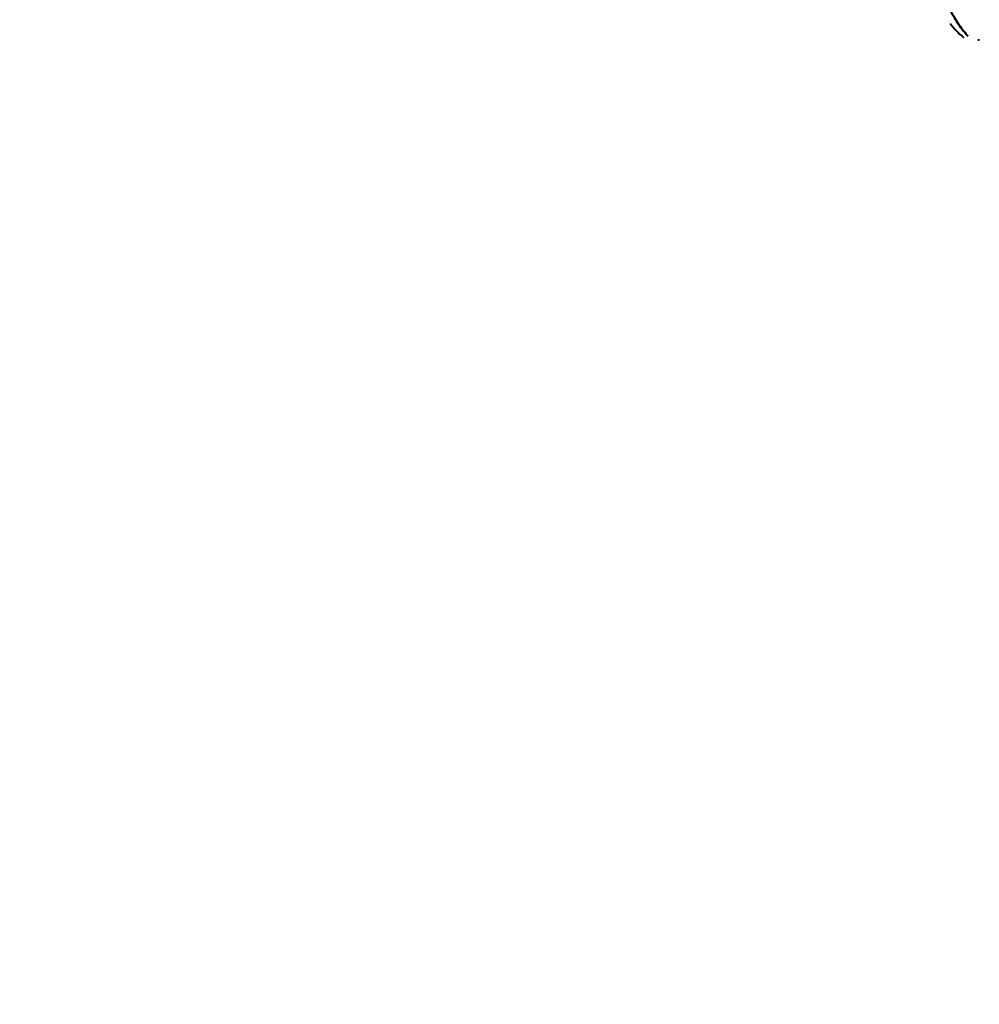
# Model space of a CAD drawing. Units: millimetres. Extents: x -2184 to 28832, y 1 to 31363.
# Drawn here: x 10260 to 11332, y 20908 to 22008 of the extents above; entities that cross this region are included whole.
import ezdxf

# ---------------------------------------------------------------- set-up
doc = ezdxf.new("R2010")
doc.units = ezdxf.units.MM
doc.layers.add('DIKOM', color=7, linetype='Continuous')
doc.styles.add('style1', font='arialbd_0.ttf', dxfattribs={"width": 0.8})
doc.dimstyles.new('1-50', dxfattribs={"dimtxt": 1400, "dimasz": 400, "dimexe": 100, "dimexo": 0, "dimgap": 400, "dimtad": 1, "dimtxsty": 'style1', "dimcen": 200, "dimclrd": 7, "dimclre": 7, "dimclrt": 7, "dimadec": 1, "dimazin": 2, "dimtfac": 1, "dimtmove": 0, "dimatfit": 2, "dimfxl": 0, "dimlwd": 25, "dimlwe": 18, "dimarcsym": 0})

# ---------------------------------------------------------------- blocks, each defined once
blk = doc.blocks.new('*D2')
at = {"layer": 'Defpoints', "color": 0, "linetype": 'Continuous', "transparency": 16777216}
for p in [(9595.8, 23662.7), (26516.2, 23662.7), (15254.8, 5268.5)]:
    blk.add_point(p, dxfattribs=at)
at = {"layer": 'DIKOM', "color": 7, "linetype": 'Continuous', "lineweight": 18, "transparency": 16777216}
for p, q in [((9595.8, 23662.7), (26616.2, 23662.7)), ((15254.8, 5268.5), (26616.2, 5268.5))]:
    blk.add_line(p, q, dxfattribs=at)
at = {"layer": 'DIKOM', "color": 7, "linetype": 'Continuous', "lineweight": 25, "transparency": 16777216}
blk.add_line((26516.2, 5668.5), (26516.2, 23262.7), dxfattribs=at)
at = {"layer": 'DIKOM', "color": 7, "linetype": 'Continuous', "transparency": 16777216}
for points in [[(26449.5, 23262.7), (26582.8, 23262.7), (26516.2, 23662.7)], [(26449.5, 5668.5), (26582.8, 5668.5), (26516.2, 5268.5)]]:
    blk.add_solid(points, dxfattribs=at)
at = {"layer": 'DIKOM', "color": 7, "linetype": 'Continuous', "lineweight": 40, "transparency": 16777216, "insert": (25400.9, 14578.5), "char_height": 1400, "attachment_point": 5, "rotation": 90, "style": 'style1'}
blk.add_mtext('18400', dxfattribs=at)
blk = doc.blocks.new('*D3')
at = {"layer": 'Defpoints', "color": 0, "transparency": 16777216}
for p in [(8568.6, 25429.8), (15330.7, 3177.1), (28731.6, 3177.1)]:
    blk.add_point(p, dxfattribs=at)
at = {"layer": 'DIKOM', "color": 7, "lineweight": 18, "transparency": 16777216}
for p, q in [((8568.6, 25429.8), (28831.6, 25429.8)), ((15330.7, 3177.1), (28831.6, 3177.1))]:
    blk.add_line(p, q, dxfattribs=at)
at = {"layer": 'DIKOM', "color": 7, "lineweight": 25, "transparency": 16777216}
blk.add_line((28731.6, 25029.8), (28731.6, 3577.1), dxfattribs=at)
at = {"layer": 'DIKOM', "color": 7, "transparency": 16777216}
for points in [[(28664.9, 25029.8), (28798.3, 25029.8), (28731.6, 25429.8)], [(28664.9, 3577.1), (28798.3, 3577.1), (28731.6, 3177.1)]]:
    blk.add_solid(points, dxfattribs=at)
at = {"layer": 'DIKOM', "color": 7, "lineweight": 200, "transparency": 16777216, "insert": (27616.8, 14609.1), "char_height": 1400, "attachment_point": 5, "rotation": 90, "style": 'style1'}
blk.add_mtext('22300', dxfattribs=at)

msp = doc.modelspace()

# ---------------------------------------------------------------- linework, layer by layer
at = {"layer": 'DIKOM', "color": 7, "linetype": 'Continuous', "lineweight": 40}
for p, q in [((11297.793, 22004.994), (11297.878, 22004.957)), ((11313.982, 21987.932), (11313.955, 21987.943))]:
    msp.add_line(p, q, dxfattribs=at)
at = {"layer": 'DIKOM', "color": 7, "linetype": 'Continuous', "lineweight": 40, "flags": 128}
msp.add_lwpolyline([(11330.733, 21985.539), (11330.855, 21985.465), (11330.884, 21985.453)], dxfattribs=at)
at = {"layer": 'DIKOM', "color": 7, "linetype": 'Continuous', "lineweight": 40}
msp.add_arc((11377.999, 22063.016), 98.287, 217.071838, 229.876563, dxfattribs=at)
for points, knots in [([(11283.402, 22217.402), (11283.188, 22215.995), (11282.457, 22211.194), (11281.392, 22203.109), (11280.205, 22193.165), (11279.208, 22183.379), (11278.39, 22173.761), (11277.752, 22164.313), (11277.295, 22155.031), (11277.016, 22145.91), (11276.917, 22136.948), (11276.996, 22128.143), (11277.255, 22119.492), (11277.692, 22110.993), (11278.31, 22102.643), (11279.108, 22094.45), (11280.083, 22086.44), (11281.232, 22078.646), (11282.553, 22071.09), (11284.044, 22063.777), (11285.706, 22056.702), (11287.538, 22049.862), (11289.542, 22043.255), (11291.717, 22036.88), (11294.064, 22030.734), (11296.584, 22024.817), (11299.279, 22019.126), (11302.147, 22013.665), (11305.182, 22008.445), (11308.373, 22003.492), (11311.706, 21998.815), (11315.192, 21994.453), (11317.768, 21991.446), (11319.227, 21989.975), (11319.428, 21989.773)], [0, 0, 0, 0, 0.0136699, 0.04666249, 0.07966572, 0.11252065, 0.14522458, 0.17781481, 0.21032856, 0.24280299, 0.27527519, 0.30777475, 0.34033376, 0.37298915, 0.40577779, 0.43873649, 0.47176743, 0.50469693, 0.53746349, 0.57010443, 0.60265649, 0.63515623, 0.66763999, 0.70014145, 0.73268705, 0.76531258, 0.79805363, 0.83094562, 0.86396016, 0.89692422, 0.92969198, 0.96230704, 0.99480464, 1, 1, 1, 1]), ([(11283.823, 22216.915), (11283.25, 22212.927), (11281.951, 22203.894), (11280.335, 22190.067), (11278.971, 22175.436), (11278.018, 22161.078), (11277.469, 22146.93), (11277.339, 22133.043), (11277.64, 22119.436), (11278.376, 22106.218), (11279.535, 22093.584), (11281.096, 22081.556), (11283.043, 22070.122), (11285.396, 22059.148), (11288.171, 22048.595), (11291.372, 22038.505), (11295.009, 22028.902), (11299.058, 22019.866), (11303.462, 22011.533), (11308.182, 22003.888), (11313.238, 21996.982), (11317.094, 21992.242), (11319.368, 21990.002), (11319.72, 21989.655)], [0, 0, 0, 0, 0.03895514, 0.08824929, 0.13762812, 0.18726409, 0.23698651, 0.28770047, 0.33850665, 0.38959308, 0.44077379, 0.49006793, 0.53944676, 0.58908272, 0.63880513, 0.68951909, 0.74032527, 0.7914117, 0.84259241, 0.89188597, 0.94126421, 0.99089958, 1, 1, 1, 1]), ([(11314.46, 21987.984), (11314.463, 21987.981), (11314.47, 21987.976), (11314.466, 21987.979), (11314.465, 21987.98)], [0, 0, 0, 0, 0.49328213, 1, 1, 1, 1]), ([(11330.887, 21985.459), (11331.02, 21985.41), (11331.234, 21985.332), (11331.604, 21985.318), (11331.924, 21985.409), (11332.145, 21985.521), (11332.219, 21985.624), (11332.223, 21985.629)], [0, 0, 0, 0, 0.3450728, 0.55575113, 0.76087039, 0.98806492, 1, 1, 1, 1])]:
    msp.add_open_spline(points, degree=3, knots=knots, dxfattribs=at)

# ---------------------------------------------------------------- dimensions: what is measured, and where the dimension line sits
at = {"layer": 'DIKOM', "color": 3, "lineweight": 200}
dim = msp.add_linear_dim(base=(28731.594, 3177.127), p1=(8568.59, 25429.808), p2=(15330.658, 3177.127), angle=90, text='22300', dimstyle='1-50', dxfattribs=at)
dim.commit()
dim.dimension.update_dxf_attribs({"geometry": '*D3', "text_midpoint": (28731.594, 14609.077), "dimtype": 160})
at = {"layer": 'DIKOM', "color": 7, "linetype": 'Continuous', "lineweight": 40}
dim = msp.add_linear_dim(base=(26516.164, 23662.681), p1=(15254.771, 5268.489), p2=(9595.79, 23662.681), angle=90, text='18400', dimstyle='1-50', dxfattribs=at)
dim.commit()
dim.dimension.update_dxf_attribs({"geometry": '*D2', "text_midpoint": (26516.164, 14578.483), "dimtype": 160})

doc.saveas('drawing.dxf')
